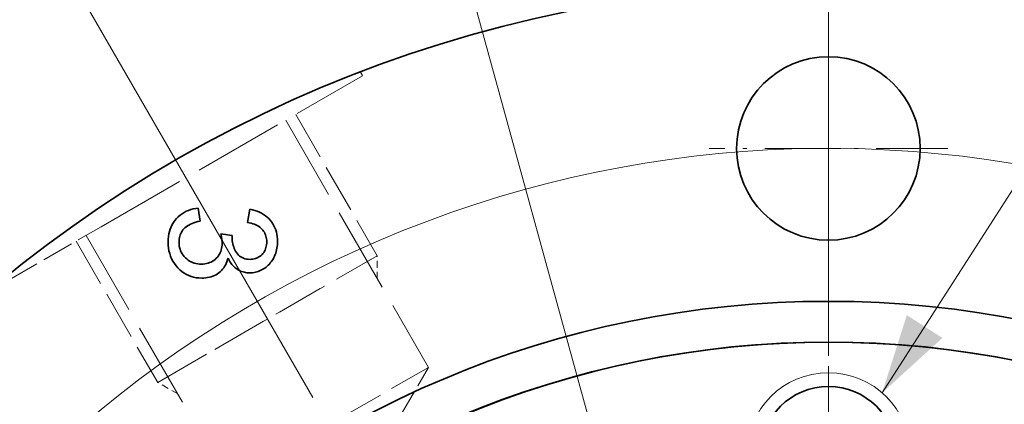
# Model space of a CAD drawing. Extents: x 8 to 406, y 8 to 280.
# Drawn here: x 78 to 102, y 231 to 240 of the extents above; entities that cross this region are included whole.
import ezdxf

# ---------------------------------------------------------------- set-up
doc = ezdxf.new("R2010")
doc.units = 0
doc.linetypes.add('DASHDOT', pattern=[18.5, 12, -3, 0.5, -3])
doc.linetypes.add('DASHED', pattern=[15, 12, -3])

msp = doc.modelspace()

# ---------------------------------------------------------------- linework, layer by layer
at = {"color": 7, "lineweight": 13, "ltscale": 0.473035}
msp.add_line((87.504, 246.858), (92.516, 228.612), dxfattribs=at)
at = {"color": 7, "linetype": 'DASHDOT', "lineweight": 13}
for p, q in [((97.946, 243.759), (97.946, 173.93)), ((79.306, 241.129), (94.761, 214.359))]:
    msp.add_line(p, q, dxfattribs=at)
at = {"color": 7, "linetype": 'DASHDOT', "lineweight": 13, "ltscale": 0.14625}
for p, q in [((97.946, 239.769), (97.946, 233.919)), ((100.871, 236.844), (95.021, 236.844))]:
    msp.add_line(p, q, dxfattribs=at)
at = {"color": 7, "linetype": 'DASHED', "lineweight": 13, "ltscale": 0.184928}
msp.add_line((80.12, 234.925), (86.526, 238.624), dxfattribs=at)
at = {"color": 7, "linetype": 'DASHED', "lineweight": 13, "ltscale": 0.002674}
msp.add_line((86.472, 238.717), (86.526, 238.624), dxfattribs=at)
at = {"color": 7, "linetype": 'DASHED', "lineweight": 13, "ltscale": 0.175}
for p, q in [((84.642, 237.536), (88.142, 231.474)), ((79.749, 234.711), (83.249, 228.649))]:
    msp.add_line(p, q, dxfattribs=at)
at = {"color": 7, "linetype": 'DASHED', "lineweight": 13, "ltscale": 0.1}
for p, q in [((84.887, 237.678), (86.887, 234.214)), ((79.504, 234.57), (81.504, 231.106))]:
    msp.add_line(p, q, dxfattribs=at)
at = {"color": 7, "lineweight": 35, "ltscale": 0.001512}
msp.add_line((82.257, 235.326), (82.314, 235.346), dxfattribs=at)
at = {"color": 7, "lineweight": 35, "ltscale": 0.001541}
msp.add_line((82.314, 235.346), (82.373, 235.363), dxfattribs=at)
at = {"color": 7, "lineweight": 35, "ltscale": 0.001577}
msp.add_line((82.373, 235.363), (82.435, 235.375), dxfattribs=at)
at = {"color": 7, "lineweight": 35, "ltscale": 0.001622}
msp.add_line((82.435, 235.375), (82.499, 235.383), dxfattribs=at)
at = {"color": 7, "lineweight": 35, "ltscale": 0.008129}
msp.add_line((82.499, 235.383), (82.542, 235.061), dxfattribs=at)
at = {"color": 7, "lineweight": 35, "ltscale": 0.008184}
msp.add_line((83.704, 235.029), (83.762, 235.351), dxfattribs=at)
at = {"color": 7, "lineweight": 35, "ltscale": 0.001618}
msp.add_line((83.762, 235.351), (83.825, 235.338), dxfattribs=at)
at = {"color": 7, "lineweight": 35, "ltscale": 0.001565}
for p, q in [((83.825, 235.338), (83.885, 235.321)), ((81.778, 234.746), (81.793, 234.807))]:
    msp.add_line(p, q, dxfattribs=at)
at = {"color": 7, "lineweight": 35, "ltscale": 0.001526}
msp.add_line((81.927, 235.076), (81.966, 235.123), dxfattribs=at)
at = {"color": 7, "lineweight": 35, "ltscale": 0.001522}
msp.add_line((81.966, 235.123), (82.008, 235.166), dxfattribs=at)
at = {"color": 7, "lineweight": 35, "ltscale": 0.001498}
msp.add_line((82.008, 235.166), (82.053, 235.206), dxfattribs=at)
at = {"color": 7, "lineweight": 35, "ltscale": 0.001483}
msp.add_line((82.053, 235.206), (82.1, 235.242), dxfattribs=at)
at = {"color": 7, "lineweight": 35, "ltscale": 0.001477}
msp.add_line((82.1, 235.242), (82.15, 235.274), dxfattribs=at)
at = {"color": 7, "lineweight": 35, "ltscale": 0.00148}
msp.add_line((82.15, 235.274), (82.202, 235.302), dxfattribs=at)
at = {"color": 7, "lineweight": 35, "ltscale": 0.001492}
msp.add_line((82.202, 235.302), (82.257, 235.326), dxfattribs=at)
at = {"color": 7, "lineweight": 35, "ltscale": 0.001517}
msp.add_line((83.885, 235.321), (83.943, 235.302), dxfattribs=at)
at = {"color": 7, "lineweight": 35, "ltscale": 0.001475}
msp.add_line((83.943, 235.302), (83.998, 235.28), dxfattribs=at)
at = {"color": 7, "lineweight": 35, "ltscale": 0.001439}
msp.add_line((83.998, 235.28), (84.049, 235.254), dxfattribs=at)
at = {"color": 7, "lineweight": 35, "ltscale": 0.00141}
msp.add_line((84.049, 235.254), (84.098, 235.226), dxfattribs=at)
at = {"color": 7, "lineweight": 35, "ltscale": 0.001389}
msp.add_line((84.098, 235.226), (84.144, 235.195), dxfattribs=at)
at = {"color": 7, "lineweight": 35, "ltscale": 0.001375}
msp.add_line((84.144, 235.195), (84.187, 235.16), dxfattribs=at)
at = {"color": 7, "lineweight": 35, "ltscale": 0.001369}
msp.add_line((84.187, 235.16), (84.227, 235.123), dxfattribs=at)
at = {"color": 7, "lineweight": 35, "ltscale": 0.001371}
msp.add_line((84.227, 235.123), (84.264, 235.082), dxfattribs=at)
at = {"color": 7, "linetype": 'DASHED', "lineweight": 13, "ltscale": 0.065072}
msp.add_line((77.865, 233.624), (80.12, 234.925), dxfattribs=at)
at = {"color": 7, "lineweight": 35, "ltscale": 0.001536}
msp.add_line((81.793, 234.807), (81.811, 234.865), dxfattribs=at)
at = {"color": 7, "lineweight": 35, "ltscale": 0.001515}
msp.add_line((81.811, 234.865), (81.834, 234.921), dxfattribs=at)
at = {"color": 7, "lineweight": 35, "ltscale": 0.001504}
msp.add_line((81.834, 234.921), (81.861, 234.975), dxfattribs=at)
at = {"color": 7, "lineweight": 35, "ltscale": 0.001502}
msp.add_line((81.861, 234.975), (81.892, 235.027), dxfattribs=at)
at = {"color": 7, "lineweight": 35, "ltscale": 0.001509}
msp.add_line((81.892, 235.027), (81.927, 235.076), dxfattribs=at)
at = {"color": 7, "lineweight": 35, "ltscale": 0.000891113}
msp.add_line((82.147, 234.872), (82.124, 234.845), dxfattribs=at)
at = {"color": 7, "lineweight": 35, "ltscale": 0.000912131}
msp.add_line((82.173, 234.898), (82.147, 234.872), dxfattribs=at)
at = {"color": 7, "lineweight": 35, "ltscale": 0.00094234}
msp.add_line((82.202, 234.922), (82.173, 234.898), dxfattribs=at)
at = {"color": 7, "lineweight": 35, "ltscale": 0.000978405}
msp.add_line((82.234, 234.945), (82.202, 234.922), dxfattribs=at)
at = {"color": 7, "lineweight": 35, "ltscale": 0.001021}
msp.add_line((82.269, 234.966), (82.234, 234.945), dxfattribs=at)
at = {"color": 7, "lineweight": 35, "ltscale": 0.001069}
msp.add_line((82.307, 234.986), (82.269, 234.966), dxfattribs=at)
at = {"color": 7, "lineweight": 35, "ltscale": 0.001121}
for p, q in [((82.348, 235.004), (82.307, 234.986)), ((83.794, 235.011), (83.75, 235.021))]:
    msp.add_line(p, q, dxfattribs=at)
at = {"color": 7, "lineweight": 35, "ltscale": 0.001177}
msp.add_line((82.392, 235.021), (82.348, 235.004), dxfattribs=at)
at = {"color": 7, "lineweight": 35, "ltscale": 0.001237}
msp.add_line((82.439, 235.036), (82.392, 235.021), dxfattribs=at)
at = {"color": 7, "lineweight": 35, "ltscale": 0.001299}
msp.add_line((82.489, 235.049), (82.439, 235.036), dxfattribs=at)
at = {"color": 7, "lineweight": 35, "ltscale": 0.001364}
msp.add_line((82.542, 235.061), (82.489, 235.049), dxfattribs=at)
at = {"color": 7, "lineweight": 35, "ltscale": 0.00117}
msp.add_line((83.75, 235.021), (83.704, 235.029), dxfattribs=at)
at = {"color": 7, "lineweight": 35, "ltscale": 0.001074}
msp.add_line((83.835, 234.999), (83.794, 235.011), dxfattribs=at)
at = {"color": 7, "lineweight": 35, "ltscale": 0.001031}
msp.add_line((83.874, 234.986), (83.835, 234.999), dxfattribs=at)
at = {"color": 7, "lineweight": 35, "ltscale": 0.000991704}
msp.add_line((83.911, 234.971), (83.874, 234.986), dxfattribs=at)
at = {"color": 7, "lineweight": 35, "ltscale": 0.00095672}
msp.add_line((83.945, 234.954), (83.911, 234.971), dxfattribs=at)
at = {"color": 7, "lineweight": 35, "ltscale": 0.000925809}
msp.add_line((83.977, 234.935), (83.945, 234.954), dxfattribs=at)
at = {"color": 7, "lineweight": 35, "ltscale": 0.000900287}
msp.add_line((84.007, 234.914), (83.977, 234.935), dxfattribs=at)
at = {"color": 7, "lineweight": 35, "ltscale": 0.0008802}
msp.add_line((84.034, 234.892), (84.007, 234.914), dxfattribs=at)
at = {"color": 7, "lineweight": 35, "ltscale": 0.000866212}
msp.add_line((84.059, 234.868), (84.034, 234.892), dxfattribs=at)
at = {"color": 7, "lineweight": 35, "ltscale": 0.000853092}
msp.add_line((84.081, 234.842), (84.059, 234.868), dxfattribs=at)
at = {"color": 7, "lineweight": 35, "ltscale": 0.001367}
msp.add_line((84.264, 235.082), (84.298, 235.04), dxfattribs=at)
at = {"color": 7, "lineweight": 35, "ltscale": 0.001355}
msp.add_line((84.298, 235.04), (84.328, 234.995), dxfattribs=at)
at = {"color": 7, "lineweight": 35, "ltscale": 0.001352}
msp.add_line((84.328, 234.995), (84.355, 234.948), dxfattribs=at)
at = {"color": 7, "lineweight": 35, "ltscale": 0.001356}
msp.add_line((84.355, 234.948), (84.378, 234.899), dxfattribs=at)
at = {"color": 7, "lineweight": 35, "ltscale": 0.001368}
msp.add_line((84.378, 234.899), (84.397, 234.847), dxfattribs=at)
at = {"color": 7, "lineweight": 35, "ltscale": 0.001699}
msp.add_line((81.76, 234.549), (81.762, 234.617), dxfattribs=at)
at = {"color": 7, "lineweight": 35, "ltscale": 0.001648}
msp.add_line((81.762, 234.617), (81.768, 234.682), dxfattribs=at)
at = {"color": 7, "lineweight": 35, "ltscale": 0.001602}
msp.add_line((81.768, 234.682), (81.778, 234.746), dxfattribs=at)
at = {"color": 7, "lineweight": 35, "ltscale": 0.0009185}
msp.add_line((82.031, 234.621), (82.028, 234.585), dxfattribs=at)
at = {"color": 7, "lineweight": 35, "ltscale": 0.000898186}
msp.add_line((82.037, 234.657), (82.031, 234.621), dxfattribs=at)
at = {"color": 7, "lineweight": 35, "ltscale": 0.000881719}
msp.add_line((82.046, 234.691), (82.037, 234.657), dxfattribs=at)
at = {"color": 7, "lineweight": 35, "ltscale": 0.000870544}
msp.add_line((82.057, 234.724), (82.046, 234.691), dxfattribs=at)
at = {"color": 7, "lineweight": 35, "ltscale": 0.000864513}
msp.add_line((82.07, 234.756), (82.057, 234.724), dxfattribs=at)
at = {"color": 7, "lineweight": 35, "ltscale": 0.000863262}
msp.add_line((82.086, 234.787), (82.07, 234.756), dxfattribs=at)
at = {"color": 7, "lineweight": 35, "ltscale": 0.000867787}
msp.add_line((82.104, 234.816), (82.086, 234.787), dxfattribs=at)
at = {"color": 7, "lineweight": 35, "ltscale": 0.000876671}
msp.add_line((82.124, 234.845), (82.104, 234.816), dxfattribs=at)
at = {"color": 7, "lineweight": 35, "ltscale": 0.000690713}
msp.add_line((83.056, 234.721), (83.049, 234.748), dxfattribs=at)
at = {"color": 7, "lineweight": 35, "ltscale": 0.007129}
msp.add_line((83.049, 234.748), (83.332, 234.712), dxfattribs=at)
at = {"color": 7, "lineweight": 35, "ltscale": 0.000664264}
msp.add_line((83.062, 234.695), (83.056, 234.721), dxfattribs=at)
at = {"color": 7, "lineweight": 35, "ltscale": 0.000639153}
msp.add_line((83.067, 234.67), (83.062, 234.695), dxfattribs=at)
at = {"color": 7, "lineweight": 35, "ltscale": 0.0006131}
msp.add_line((83.072, 234.646), (83.067, 234.67), dxfattribs=at)
at = {"color": 7, "lineweight": 35, "ltscale": 0.000588127}
msp.add_line((83.076, 234.623), (83.072, 234.646), dxfattribs=at)
at = {"color": 7, "lineweight": 35, "ltscale": 0.000563137}
msp.add_line((83.079, 234.6), (83.076, 234.623), dxfattribs=at)
at = {"color": 7, "lineweight": 35, "ltscale": 0.000114525}
msp.add_line((83.329, 234.673), (83.328, 234.668), dxfattribs=at)
at = {"color": 7, "lineweight": 35, "ltscale": 0.000107613}
msp.add_line((83.328, 234.668), (83.328, 234.664), dxfattribs=at)
at = {"color": 7, "lineweight": 35, "ltscale": 0.000101855}
msp.add_line((83.328, 234.664), (83.328, 234.66), dxfattribs=at)
at = {"color": 7, "lineweight": 35, "ltscale": 0.00102}
msp.add_line((83.328, 234.66), (83.329, 234.619), dxfattribs=at)
at = {"color": 7, "lineweight": 35, "ltscale": 0.000133107}
msp.add_line((83.33, 234.688), (83.329, 234.683), dxfattribs=at)
at = {"color": 7, "lineweight": 35, "ltscale": 0.000127294}
msp.add_line((83.329, 234.683), (83.329, 234.678), dxfattribs=at)
at = {"color": 7, "lineweight": 35, "ltscale": 0.000120328}
msp.add_line((83.329, 234.678), (83.329, 234.673), dxfattribs=at)
at = {"color": 7, "lineweight": 35, "ltscale": 0.001002}
msp.add_line((83.329, 234.619), (83.333, 234.579), dxfattribs=at)
at = {"color": 7, "lineweight": 35, "ltscale": 0.000145952}
msp.add_line((83.331, 234.699), (83.33, 234.694), dxfattribs=at)
at = {"color": 7, "lineweight": 35, "ltscale": 0.000139738}
msp.add_line((83.33, 234.694), (83.33, 234.688), dxfattribs=at)
at = {"color": 7, "lineweight": 35, "ltscale": 0.000158818}
msp.add_line((83.332, 234.712), (83.331, 234.705), dxfattribs=at)
at = {"color": 7, "lineweight": 35, "ltscale": 0.00015259}
msp.add_line((83.331, 234.705), (83.331, 234.699), dxfattribs=at)
at = {"color": 7, "lineweight": 35, "ltscale": 0.000840153}
msp.add_line((84.101, 234.815), (84.081, 234.842), dxfattribs=at)
at = {"color": 7, "lineweight": 35, "ltscale": 0.000832736}
msp.add_line((84.119, 234.787), (84.101, 234.815), dxfattribs=at)
at = {"color": 7, "lineweight": 35, "ltscale": 0.000830765}
msp.add_line((84.134, 234.757), (84.119, 234.787), dxfattribs=at)
at = {"color": 7, "lineweight": 35, "ltscale": 0.000833773}
msp.add_line((84.147, 234.727), (84.134, 234.757), dxfattribs=at)
at = {"color": 7, "lineweight": 35, "ltscale": 0.000841946}
msp.add_line((84.158, 234.695), (84.147, 234.727), dxfattribs=at)
at = {"color": 7, "lineweight": 35, "ltscale": 0.00085581}
msp.add_line((84.166, 234.661), (84.158, 234.695), dxfattribs=at)
at = {"color": 7, "lineweight": 35, "ltscale": 0.000874294}
msp.add_line((84.172, 234.627), (84.166, 234.661), dxfattribs=at)
at = {"color": 7, "lineweight": 35, "ltscale": 0.000897414}
msp.add_line((84.176, 234.591), (84.172, 234.627), dxfattribs=at)
at = {"color": 7, "lineweight": 35, "ltscale": 0.001387}
msp.add_line((84.397, 234.847), (84.414, 234.794), dxfattribs=at)
at = {"color": 7, "lineweight": 35, "ltscale": 0.001414}
msp.add_line((84.414, 234.794), (84.426, 234.739), dxfattribs=at)
at = {"color": 7, "lineweight": 35, "ltscale": 0.001447}
msp.add_line((84.426, 234.739), (84.435, 234.682), dxfattribs=at)
at = {"color": 7, "lineweight": 35, "ltscale": 0.001487}
msp.add_line((84.435, 234.682), (84.44, 234.623), dxfattribs=at)
at = {"color": 7, "lineweight": 35, "ltscale": 0.001533}
msp.add_line((84.44, 234.623), (84.442, 234.561), dxfattribs=at)
at = {"color": 7, "lineweight": 35, "ltscale": 0.001884}
msp.add_line((81.762, 234.474), (81.76, 234.549), dxfattribs=at)
at = {"color": 7, "lineweight": 35, "ltscale": 0.001825}
msp.add_line((81.769, 234.401), (81.762, 234.474), dxfattribs=at)
at = {"color": 7, "lineweight": 35, "ltscale": 0.001776}
msp.add_line((81.781, 234.331), (81.769, 234.401), dxfattribs=at)
at = {"color": 7, "lineweight": 35, "ltscale": 0.000944243}
msp.add_line((82.028, 234.585), (82.027, 234.547), dxfattribs=at)
at = {"color": 7, "lineweight": 35, "ltscale": 0.00112}
msp.add_line((82.027, 234.547), (82.028, 234.502), dxfattribs=at)
at = {"color": 7, "lineweight": 35, "ltscale": 0.001091}
for p, q in [((82.028, 234.502), (82.033, 234.459)), ((82.574, 234.006), (82.618, 234.008)), ((83.723, 234.126), (83.767, 234.124))]:
    msp.add_line(p, q, dxfattribs=at)
at = {"color": 7, "lineweight": 35, "ltscale": 0.001067}
msp.add_line((82.033, 234.459), (82.041, 234.417), dxfattribs=at)
at = {"color": 7, "lineweight": 35, "ltscale": 0.00105}
for p, q in [((82.041, 234.417), (82.052, 234.376)), ((82.322, 234.063), (82.36, 234.045))]:
    msp.add_line(p, q, dxfattribs=at)
at = {"color": 7, "lineweight": 35, "ltscale": 0.00104}
msp.add_line((82.052, 234.376), (82.066, 234.337), dxfattribs=at)
at = {"color": 7, "lineweight": 35, "ltscale": 0.001013}
for p, q in [((83.062, 234.354), (83.072, 234.393)), ((84.367, 234.202), (84.35, 234.166)), ((84.419, 234.355), (84.409, 234.316))]:
    msp.add_line(p, q, dxfattribs=at)
at = {"color": 7, "lineweight": 35, "ltscale": 0.001036}
msp.add_line((83.072, 234.393), (83.079, 234.434), dxfattribs=at)
at = {"color": 7, "lineweight": 35, "ltscale": 0.000538489}
msp.add_line((83.082, 234.579), (83.079, 234.6), dxfattribs=at)
at = {"color": 7, "lineweight": 35, "ltscale": 0.001066}
for p, q in [((83.079, 234.434), (83.083, 234.476)), ((84.442, 234.561), (84.441, 234.519))]:
    msp.add_line(p, q, dxfattribs=at)
at = {"color": 7, "lineweight": 35, "ltscale": 0.000514634}
msp.add_line((83.083, 234.559), (83.082, 234.579), dxfattribs=at)
at = {"color": 7, "lineweight": 35, "ltscale": 0.000490926}
msp.add_line((83.084, 234.539), (83.083, 234.559), dxfattribs=at)
at = {"color": 7, "lineweight": 35, "ltscale": 0.0011}
msp.add_line((83.083, 234.476), (83.085, 234.52), dxfattribs=at)
at = {"color": 7, "lineweight": 35, "ltscale": 0.000467764}
msp.add_line((83.085, 234.52), (83.084, 234.539), dxfattribs=at)
at = {"color": 7, "lineweight": 35, "ltscale": 0.000987237}
msp.add_line((83.333, 234.579), (83.338, 234.54), dxfattribs=at)
at = {"color": 7, "lineweight": 35, "ltscale": 0.000975784}
msp.add_line((83.338, 234.54), (83.345, 234.502), dxfattribs=at)
at = {"color": 7, "lineweight": 35, "ltscale": 0.000967555}
msp.add_line((83.345, 234.502), (83.355, 234.464), dxfattribs=at)
at = {"color": 7, "lineweight": 35, "ltscale": 0.000962803}
msp.add_line((83.355, 234.464), (83.367, 234.428), dxfattribs=at)
at = {"color": 7, "lineweight": 35, "ltscale": 0.000961298}
msp.add_line((83.367, 234.428), (83.381, 234.392), dxfattribs=at)
at = {"color": 7, "lineweight": 35, "ltscale": 0.000963358}
msp.add_line((83.381, 234.392), (83.397, 234.357), dxfattribs=at)
at = {"color": 7, "lineweight": 35, "ltscale": 0.000821801}
msp.add_line((84.135, 234.352), (84.148, 234.382), dxfattribs=at)
at = {"color": 7, "lineweight": 35, "ltscale": 0.000834048}
msp.add_line((84.148, 234.382), (84.158, 234.414), dxfattribs=at)
at = {"color": 7, "lineweight": 35, "ltscale": 0.000851374}
msp.add_line((84.158, 234.414), (84.167, 234.447), dxfattribs=at)
at = {"color": 7, "lineweight": 35, "ltscale": 0.000873911}
msp.add_line((84.167, 234.447), (84.172, 234.481), dxfattribs=at)
at = {"color": 7, "lineweight": 35, "ltscale": 0.00090108}
msp.add_line((84.172, 234.481), (84.176, 234.517), dxfattribs=at)
at = {"color": 7, "lineweight": 35, "ltscale": 0.000924774}
msp.add_line((84.177, 234.554), (84.176, 234.591), dxfattribs=at)
at = {"color": 7, "lineweight": 35, "ltscale": 0.000932006}
msp.add_line((84.176, 234.517), (84.177, 234.554), dxfattribs=at)
at = {"color": 7, "lineweight": 35, "ltscale": 0.001019}
msp.add_line((84.427, 234.395), (84.419, 234.355), dxfattribs=at)
at = {"color": 7, "lineweight": 35, "ltscale": 0.001028}
msp.add_line((84.434, 234.436), (84.427, 234.395), dxfattribs=at)
at = {"color": 7, "lineweight": 35, "ltscale": 0.001038}
for p, q in [((84.438, 234.477), (84.434, 234.436)), ((82.066, 234.337), (82.083, 234.3))]:
    msp.add_line(p, q, dxfattribs=at)
at = {"color": 7, "lineweight": 35, "ltscale": 0.001051}
for p, q in [((84.441, 234.519), (84.438, 234.477)), ((82.285, 234.083), (82.322, 234.063))]:
    msp.add_line(p, q, dxfattribs=at)
at = {"color": 7, "lineweight": 35, "ltscale": 0.001735}
msp.add_line((81.798, 234.264), (81.781, 234.331), dxfattribs=at)
at = {"color": 7, "lineweight": 35, "ltscale": 0.001705}
msp.add_line((81.819, 234.199), (81.798, 234.264), dxfattribs=at)
at = {"color": 7, "lineweight": 35, "ltscale": 0.001685}
msp.add_line((81.846, 234.137), (81.819, 234.199), dxfattribs=at)
at = {"color": 7, "lineweight": 35, "ltscale": 0.001676}
msp.add_line((81.877, 234.077), (81.846, 234.137), dxfattribs=at)
at = {"color": 7, "lineweight": 35, "ltscale": 0.001042}
msp.add_line((82.083, 234.3), (82.104, 234.263), dxfattribs=at)
at = {"color": 7, "lineweight": 35, "ltscale": 0.001053}
msp.add_line((82.104, 234.263), (82.127, 234.228), dxfattribs=at)
at = {"color": 7, "lineweight": 35, "ltscale": 0.001072}
msp.add_line((82.127, 234.228), (82.154, 234.195), dxfattribs=at)
at = {"color": 7, "lineweight": 35, "ltscale": 0.001096}
for p, q in [((82.154, 234.195), (82.184, 234.163)), ((82.856, 233.711), (82.815, 233.697))]:
    msp.add_line(p, q, dxfattribs=at)
at = {"color": 7, "lineweight": 35, "ltscale": 0.001097}
msp.add_line((82.184, 234.163), (82.216, 234.133), dxfattribs=at)
at = {"color": 7, "lineweight": 35, "ltscale": 0.001075}
msp.add_line((82.216, 234.133), (82.25, 234.107), dxfattribs=at)
at = {"color": 7, "linetype": 'DASHED', "lineweight": 13, "ltscale": 0.114933}
for p, q in [((82.905, 231.915), (86.887, 234.214)), ((81.504, 231.106), (85.486, 233.405))]:
    msp.add_line(p, q, dxfattribs=at)
at = {"color": 7, "lineweight": 35, "ltscale": 0.001011}
msp.add_line((82.911, 234.124), (82.941, 234.151), dxfattribs=at)
at = {"color": 7, "lineweight": 35, "ltscale": 0.001012}
msp.add_line((82.941, 234.151), (82.968, 234.181), dxfattribs=at)
at = {"color": 7, "lineweight": 35, "ltscale": 0.000995217}
msp.add_line((82.968, 234.181), (82.992, 234.213), dxfattribs=at)
at = {"color": 7, "lineweight": 35, "ltscale": 0.000985031}
msp.add_line((82.992, 234.213), (83.014, 234.245), dxfattribs=at)
at = {"color": 7, "lineweight": 35, "ltscale": 0.000982266}
msp.add_line((83.014, 234.245), (83.033, 234.28), dxfattribs=at)
at = {"color": 7, "lineweight": 35, "ltscale": 0.000985749}
msp.add_line((83.033, 234.28), (83.049, 234.316), dxfattribs=at)
at = {"color": 7, "lineweight": 35, "ltscale": 0.000996163}
msp.add_line((83.049, 234.316), (83.062, 234.354), dxfattribs=at)
at = {"color": 7, "lineweight": 35, "ltscale": 0.001176}
for p, q in [((83.228, 234.155), (83.216, 234.109)), ((82.726, 233.676), (82.68, 233.669))]:
    msp.add_line(p, q, dxfattribs=at)
at = {"color": 7, "lineweight": 35, "ltscale": 0.000971687}
msp.add_line((83.245, 234.12), (83.228, 234.155), dxfattribs=at)
at = {"color": 7, "lineweight": 35, "ltscale": 0.00096918}
msp.add_line((83.397, 234.357), (83.415, 234.323), dxfattribs=at)
at = {"color": 7, "lineweight": 35, "ltscale": 0.000977697}
msp.add_line((83.415, 234.323), (83.436, 234.289), dxfattribs=at)
at = {"color": 7, "lineweight": 35, "ltscale": 0.000965718}
msp.add_line((83.436, 234.289), (83.458, 234.258), dxfattribs=at)
at = {"color": 7, "lineweight": 35, "ltscale": 0.000938185}
msp.add_line((83.458, 234.258), (83.483, 234.23), dxfattribs=at)
at = {"color": 7, "lineweight": 35, "ltscale": 0.000920814}
msp.add_line((83.483, 234.23), (83.511, 234.205), dxfattribs=at)
at = {"color": 7, "lineweight": 35, "ltscale": 0.000914073}
msp.add_line((83.511, 234.205), (83.54, 234.184), dxfattribs=at)
at = {"color": 7, "lineweight": 35, "ltscale": 0.000918398}
msp.add_line((83.54, 234.184), (83.572, 234.166), dxfattribs=at)
at = {"color": 7, "lineweight": 35, "ltscale": 0.000933946}
msp.add_line((83.572, 234.166), (83.607, 234.151), dxfattribs=at)
at = {"color": 7, "lineweight": 35, "ltscale": 0.000959693}
msp.add_line((83.607, 234.151), (83.643, 234.139), dxfattribs=at)
at = {"color": 7, "lineweight": 35, "ltscale": 0.000995439}
msp.add_line((83.643, 234.139), (83.682, 234.131), dxfattribs=at)
at = {"color": 7, "lineweight": 35, "ltscale": 0.001039}
msp.add_line((83.682, 234.131), (83.723, 234.126), dxfattribs=at)
at = {"color": 7, "lineweight": 35, "ltscale": 0.000823994}
msp.add_line((83.835, 234.129), (83.868, 234.135), dxfattribs=at)
at = {"color": 7, "lineweight": 35, "ltscale": 0.000807643}
msp.add_line((83.868, 234.135), (83.899, 234.144), dxfattribs=at)
at = {"color": 7, "lineweight": 35, "ltscale": 0.00079658}
msp.add_line((83.899, 234.144), (83.929, 234.154), dxfattribs=at)
at = {"color": 7, "lineweight": 35, "ltscale": 0.000790992}
msp.add_line((83.929, 234.154), (83.958, 234.168), dxfattribs=at)
at = {"color": 7, "lineweight": 35, "ltscale": 0.000791097}
msp.add_line((83.958, 234.168), (83.985, 234.183), dxfattribs=at)
at = {"color": 7, "lineweight": 35, "ltscale": 0.00079705}
msp.add_line((83.985, 234.183), (84.012, 234.201), dxfattribs=at)
at = {"color": 7, "lineweight": 35, "ltscale": 0.000808791}
msp.add_line((84.012, 234.201), (84.037, 234.222), dxfattribs=at)
at = {"color": 7, "lineweight": 35, "ltscale": 0.000825231}
msp.add_line((84.037, 234.222), (84.061, 234.244), dxfattribs=at)
at = {"color": 7, "lineweight": 35, "ltscale": 0.000828831}
msp.add_line((84.061, 234.244), (84.083, 234.269), dxfattribs=at)
at = {"color": 7, "lineweight": 35, "ltscale": 0.000818607}
msp.add_line((84.083, 234.269), (84.103, 234.295), dxfattribs=at)
at = {"color": 7, "lineweight": 35, "ltscale": 0.000814014}
msp.add_line((84.103, 234.295), (84.12, 234.323), dxfattribs=at)
at = {"color": 7, "lineweight": 35, "ltscale": 0.000815179}
msp.add_line((84.12, 234.323), (84.135, 234.352), dxfattribs=at)
at = {"color": 7, "lineweight": 35, "ltscale": 0.001004}
msp.add_line((84.35, 234.166), (84.331, 234.13), dxfattribs=at)
at = {"color": 7, "lineweight": 35, "ltscale": 0.001009}
msp.add_line((84.383, 234.239), (84.367, 234.202), dxfattribs=at)
at = {"color": 7, "lineweight": 35, "ltscale": 0.001008}
msp.add_line((84.397, 234.277), (84.383, 234.239), dxfattribs=at)
at = {"color": 7, "lineweight": 35, "ltscale": 0.00101}
msp.add_line((84.409, 234.316), (84.397, 234.277), dxfattribs=at)
at = {"color": 7, "linetype": 'DASHED', "lineweight": 13, "ltscale": 0.014125}
for p, q in [((86.887, 233.649), (86.887, 234.214)), ((81.994, 230.824), (81.504, 231.106))]:
    msp.add_line(p, q, dxfattribs=at)
at = {"color": 7, "lineweight": 35, "ltscale": 0.001678}
msp.add_line((81.913, 234.021), (81.877, 234.077), dxfattribs=at)
at = {"color": 7, "lineweight": 35, "ltscale": 0.001692}
msp.add_line((81.953, 233.966), (81.913, 234.021), dxfattribs=at)
at = {"color": 7, "lineweight": 35, "ltscale": 0.001716}
msp.add_line((81.999, 233.915), (81.953, 233.966), dxfattribs=at)
at = {"color": 7, "lineweight": 35, "ltscale": 0.001706}
msp.add_line((82.048, 233.867), (81.999, 233.915), dxfattribs=at)
at = {"color": 7, "lineweight": 35, "ltscale": 0.00106}
msp.add_line((82.25, 234.107), (82.285, 234.083), dxfattribs=at)
at = {"color": 7, "lineweight": 35, "ltscale": 0.001055}
msp.add_line((82.36, 234.045), (82.4, 234.031), dxfattribs=at)
at = {"color": 7, "lineweight": 35, "ltscale": 0.001068}
for p, q in [((82.4, 234.031), (82.442, 234.02)), ((82.934, 233.747), (82.896, 233.727))]:
    msp.add_line(p, q, dxfattribs=at)
at = {"color": 7, "lineweight": 35, "ltscale": 0.001088}
msp.add_line((82.442, 234.02), (82.484, 234.013), dxfattribs=at)
at = {"color": 7, "lineweight": 35, "ltscale": 0.001114}
msp.add_line((82.484, 234.013), (82.529, 234.008), dxfattribs=at)
at = {"color": 7, "lineweight": 35, "ltscale": 0.001146}
msp.add_line((82.529, 234.008), (82.574, 234.006), dxfattribs=at)
at = {"color": 7, "lineweight": 35, "ltscale": 0.001057}
for p, q in [((82.618, 234.008), (82.66, 234.012)), ((83.038, 233.82), (83.005, 233.793))]:
    msp.add_line(p, q, dxfattribs=at)
at = {"color": 7, "lineweight": 35, "ltscale": 0.001029}
msp.add_line((82.66, 234.012), (82.701, 234.019), dxfattribs=at)
at = {"color": 7, "lineweight": 35, "ltscale": 0.001006}
msp.add_line((82.701, 234.019), (82.74, 234.03), dxfattribs=at)
at = {"color": 7, "lineweight": 35, "ltscale": 0.000990363}
msp.add_line((82.74, 234.03), (82.777, 234.043), dxfattribs=at)
at = {"color": 7, "lineweight": 35, "ltscale": 0.000980743}
msp.add_line((82.777, 234.043), (82.813, 234.059), dxfattribs=at)
at = {"color": 7, "lineweight": 35, "ltscale": 0.000978115}
msp.add_line((82.813, 234.059), (82.847, 234.077), dxfattribs=at)
at = {"color": 7, "lineweight": 35, "ltscale": 0.000982254}
msp.add_line((82.847, 234.077), (82.88, 234.099), dxfattribs=at)
at = {"color": 7, "lineweight": 35, "ltscale": 0.000993439}
msp.add_line((82.88, 234.099), (82.911, 234.124), dxfattribs=at)
at = {"color": 7, "lineweight": 35, "ltscale": 0.001048}
for p, q in [((83.122, 233.913), (83.096, 233.88)), ((83.068, 233.849), (83.038, 233.82))]:
    msp.add_line(p, q, dxfattribs=at)
at = {"color": 7, "lineweight": 35, "ltscale": 0.001056}
msp.add_line((83.145, 233.948), (83.122, 233.913), dxfattribs=at)
at = {"color": 7, "lineweight": 35, "ltscale": 0.00107}
msp.add_line((83.167, 233.985), (83.145, 233.948), dxfattribs=at)
at = {"color": 7, "lineweight": 35, "ltscale": 0.001089}
msp.add_line((83.185, 234.025), (83.167, 233.985), dxfattribs=at)
at = {"color": 7, "lineweight": 35, "ltscale": 0.001113}
msp.add_line((83.202, 234.066), (83.185, 234.025), dxfattribs=at)
at = {"color": 7, "lineweight": 35, "ltscale": 0.001143}
msp.add_line((83.216, 234.109), (83.202, 234.066), dxfattribs=at)
at = {"color": 7, "lineweight": 35, "ltscale": 0.00094622}
msp.add_line((83.263, 234.087), (83.245, 234.12), dxfattribs=at)
at = {"color": 7, "lineweight": 35, "ltscale": 0.00092214}
msp.add_line((83.283, 234.055), (83.263, 234.087), dxfattribs=at)
at = {"color": 7, "lineweight": 35, "ltscale": 0.000901225}
msp.add_line((83.303, 234.026), (83.283, 234.055), dxfattribs=at)
at = {"color": 7, "lineweight": 35, "ltscale": 0.000883018}
msp.add_line((83.325, 233.998), (83.303, 234.026), dxfattribs=at)
at = {"color": 7, "lineweight": 35, "ltscale": 0.000867232}
msp.add_line((83.347, 233.972), (83.325, 233.998), dxfattribs=at)
at = {"color": 7, "lineweight": 35, "ltscale": 0.000854446}
msp.add_line((83.371, 233.947), (83.347, 233.972), dxfattribs=at)
at = {"color": 7, "lineweight": 35, "ltscale": 0.000844425}
msp.add_line((83.396, 233.925), (83.371, 233.947), dxfattribs=at)
at = {"color": 7, "lineweight": 35, "ltscale": 0.000838229}
msp.add_line((83.423, 233.904), (83.396, 233.925), dxfattribs=at)
at = {"color": 7, "lineweight": 35, "ltscale": 0.000834814}
msp.add_line((83.45, 233.885), (83.423, 233.904), dxfattribs=at)
at = {"color": 7, "lineweight": 35, "ltscale": 0.000871607}
msp.add_line((83.767, 234.124), (83.802, 234.126), dxfattribs=at)
at = {"color": 7, "lineweight": 35, "ltscale": 0.000845376}
msp.add_line((83.802, 234.126), (83.835, 234.129), dxfattribs=at)
at = {"color": 7, "lineweight": 35, "ltscale": 0.000926485}
msp.add_line((84.129, 233.909), (84.098, 233.889), dxfattribs=at)
at = {"color": 7, "lineweight": 35, "ltscale": 0.000922875}
msp.add_line((84.159, 233.931), (84.129, 233.909), dxfattribs=at)
at = {"color": 7, "lineweight": 35, "ltscale": 0.000922604}
msp.add_line((84.188, 233.954), (84.159, 233.931), dxfattribs=at)
at = {"color": 7, "lineweight": 35, "ltscale": 0.000924975}
msp.add_line((84.215, 233.979), (84.188, 233.954), dxfattribs=at)
at = {"color": 7, "lineweight": 35, "ltscale": 0.000930763}
msp.add_line((84.241, 234.006), (84.215, 233.979), dxfattribs=at)
at = {"color": 7, "lineweight": 35, "ltscale": 0.000939778}
msp.add_line((84.265, 234.035), (84.241, 234.006), dxfattribs=at)
at = {"color": 7, "lineweight": 35, "ltscale": 0.000951396}
msp.add_line((84.288, 234.065), (84.265, 234.035), dxfattribs=at)
at = {"color": 7, "lineweight": 35, "ltscale": 0.000966022}
msp.add_line((84.31, 234.097), (84.288, 234.065), dxfattribs=at)
at = {"color": 7, "lineweight": 35, "ltscale": 0.000984155}
msp.add_line((84.331, 234.13), (84.31, 234.097), dxfattribs=at)
at = {"color": 7, "lineweight": 35, "ltscale": 0.001661}
msp.add_line((82.099, 233.825), (82.048, 233.867), dxfattribs=at)
at = {"color": 7, "lineweight": 35, "ltscale": 0.001625}
msp.add_line((82.152, 233.787), (82.099, 233.825), dxfattribs=at)
at = {"color": 7, "lineweight": 35, "ltscale": 0.001601}
msp.add_line((82.207, 233.755), (82.152, 233.787), dxfattribs=at)
at = {"color": 7, "lineweight": 35, "ltscale": 0.001588}
msp.add_line((82.264, 233.727), (82.207, 233.755), dxfattribs=at)
at = {"color": 7, "lineweight": 35, "ltscale": 0.001587}
msp.add_line((82.323, 233.704), (82.264, 233.727), dxfattribs=at)
at = {"color": 7, "lineweight": 35, "ltscale": 0.001597}
msp.add_line((82.385, 233.687), (82.323, 233.704), dxfattribs=at)
at = {"color": 7, "lineweight": 35, "ltscale": 0.001619}
msp.add_line((82.448, 233.674), (82.385, 233.687), dxfattribs=at)
at = {"color": 7, "lineweight": 35, "ltscale": 0.001651}
msp.add_line((82.514, 233.667), (82.448, 233.674), dxfattribs=at)
at = {"color": 7, "lineweight": 35, "ltscale": 0.001694}
msp.add_line((82.582, 233.664), (82.514, 233.667), dxfattribs=at)
at = {"color": 7, "lineweight": 35, "ltscale": 0.00125}
msp.add_line((82.632, 233.666), (82.582, 233.664), dxfattribs=at)
at = {"color": 7, "lineweight": 35, "ltscale": 0.001211}
msp.add_line((82.68, 233.669), (82.632, 233.666), dxfattribs=at)
at = {"color": 7, "lineweight": 35, "ltscale": 0.001145}
msp.add_line((82.771, 233.685), (82.726, 233.676), dxfattribs=at)
at = {"color": 7, "lineweight": 35, "ltscale": 0.001118}
msp.add_line((82.815, 233.697), (82.771, 233.685), dxfattribs=at)
at = {"color": 7, "lineweight": 35, "ltscale": 0.001079}
msp.add_line((82.896, 233.727), (82.856, 233.711), dxfattribs=at)
at = {"color": 7, "lineweight": 35, "ltscale": 0.001062}
for p, q in [((82.97, 233.769), (82.934, 233.747)), ((83.005, 233.793), (82.97, 233.769))]:
    msp.add_line(p, q, dxfattribs=at)
at = {"color": 7, "lineweight": 35, "ltscale": 0.001045}
msp.add_line((83.096, 233.88), (83.068, 233.849), dxfattribs=at)
at = {"color": 7, "lineweight": 35, "ltscale": 0.000828549}
msp.add_line((83.478, 233.867), (83.45, 233.885), dxfattribs=at)
at = {"color": 7, "lineweight": 35, "ltscale": 0.000819065}
msp.add_line((83.507, 233.852), (83.478, 233.867), dxfattribs=at)
at = {"color": 7, "lineweight": 35, "ltscale": 0.000812202}
msp.add_line((83.537, 233.838), (83.507, 233.852), dxfattribs=at)
at = {"color": 7, "lineweight": 35, "ltscale": 0.000807836}
msp.add_line((83.567, 233.826), (83.537, 233.838), dxfattribs=at)
at = {"color": 7, "lineweight": 35, "ltscale": 0.000806913}
msp.add_line((83.597, 233.816), (83.567, 233.826), dxfattribs=at)
at = {"color": 7, "lineweight": 35, "ltscale": 0.000808592}
msp.add_line((83.629, 233.808), (83.597, 233.816), dxfattribs=at)
at = {"color": 7, "lineweight": 35, "ltscale": 0.000813061}
msp.add_line((83.66, 233.801), (83.629, 233.808), dxfattribs=at)
at = {"color": 7, "lineweight": 35, "ltscale": 0.00082055}
msp.add_line((83.693, 233.797), (83.66, 233.801), dxfattribs=at)
at = {"color": 7, "lineweight": 35, "ltscale": 0.000830601}
msp.add_line((83.726, 233.794), (83.693, 233.797), dxfattribs=at)
at = {"color": 7, "lineweight": 35, "ltscale": 0.000843168}
msp.add_line((83.76, 233.793), (83.726, 233.794), dxfattribs=at)
at = {"color": 7, "lineweight": 35, "ltscale": 0.000890675}
msp.add_line((83.795, 233.794), (83.76, 233.793), dxfattribs=at)
at = {"color": 7, "lineweight": 35, "ltscale": 0.000883538}
msp.add_line((83.831, 233.797), (83.795, 233.794), dxfattribs=at)
at = {"color": 7, "lineweight": 35, "ltscale": 0.000878716}
msp.add_line((83.865, 233.802), (83.831, 233.797), dxfattribs=at)
at = {"color": 7, "lineweight": 35, "ltscale": 0.000877185}
msp.add_line((83.9, 233.809), (83.865, 233.802), dxfattribs=at)
at = {"color": 7, "lineweight": 35, "ltscale": 0.000877648}
msp.add_line((83.934, 233.817), (83.9, 233.809), dxfattribs=at)
at = {"color": 7, "lineweight": 35, "ltscale": 0.000881476}
msp.add_line((83.968, 233.828), (83.934, 233.817), dxfattribs=at)
at = {"color": 7, "lineweight": 35, "ltscale": 0.000887774}
msp.add_line((84.001, 233.84), (83.968, 233.828), dxfattribs=at)
at = {"color": 7, "lineweight": 35, "ltscale": 0.000896476}
msp.add_line((84.034, 233.855), (84.001, 233.84), dxfattribs=at)
at = {"color": 7, "lineweight": 35, "ltscale": 0.000907755}
msp.add_line((84.066, 233.871), (84.034, 233.855), dxfattribs=at)
at = {"color": 7, "lineweight": 35, "ltscale": 0.00092216}
msp.add_line((84.098, 233.889), (84.066, 233.871), dxfattribs=at)
at = {"color": 7, "linetype": 'DASHDOT', "lineweight": 13, "ltscale": 0.108014}
msp.add_line((97.946, 231.504), (97.946, 227.184), dxfattribs=at)
at = {"color": 7, "linetype": 'DASHED', "lineweight": 13, "ltscale": 0.104484}
for p, q in [((84.523, 229.385), (88.142, 231.474)), ((83.249, 228.649), (86.868, 230.739))]:
    msp.add_line(p, q, dxfattribs=at)
at = {"color": 7, "linetype": 'DASHED', "lineweight": 13, "ltscale": 0.052683}
msp.add_line((87.088, 229.649), (88.142, 231.474), dxfattribs=at)
at = {"color": 7, "lineweight": 13}
msp.add_lwpolyline([(99.262, 230.85), (111.715, 250.261), (138.26, 250.261)], dxfattribs=at)
at = {"color": 7, "lineweight": 35}
for centre, radius in [((97.946, 208.844), 32), ((97.946, 236.844), 2.25), ((97.946, 208.844), 24.25), ((97.946, 208.844), 23.25), ((97.946, 229.344), 1.662)]:
    msp.add_circle(centre, radius, dxfattribs=at)
at = {"color": 7, "lineweight": 13}
msp.add_circle((97.946, 229.344), 2, dxfattribs=at)
msp.add_arc((97.946, 208.844), 28, 314.6218, 192.4221, dxfattribs=at)
at = {"color": 7, "lineweight": 35}
msp.add_arc((97.946, 208.844), 23.25, 66.979, 113.021, dxfattribs=at)
at = {"color": 7, "lineweight": 13}
msp.add_solid([(99.869, 232.755), (99.262, 230.85), (100.741, 232.196)], dxfattribs=at)

doc.saveas('drawing.dxf')
